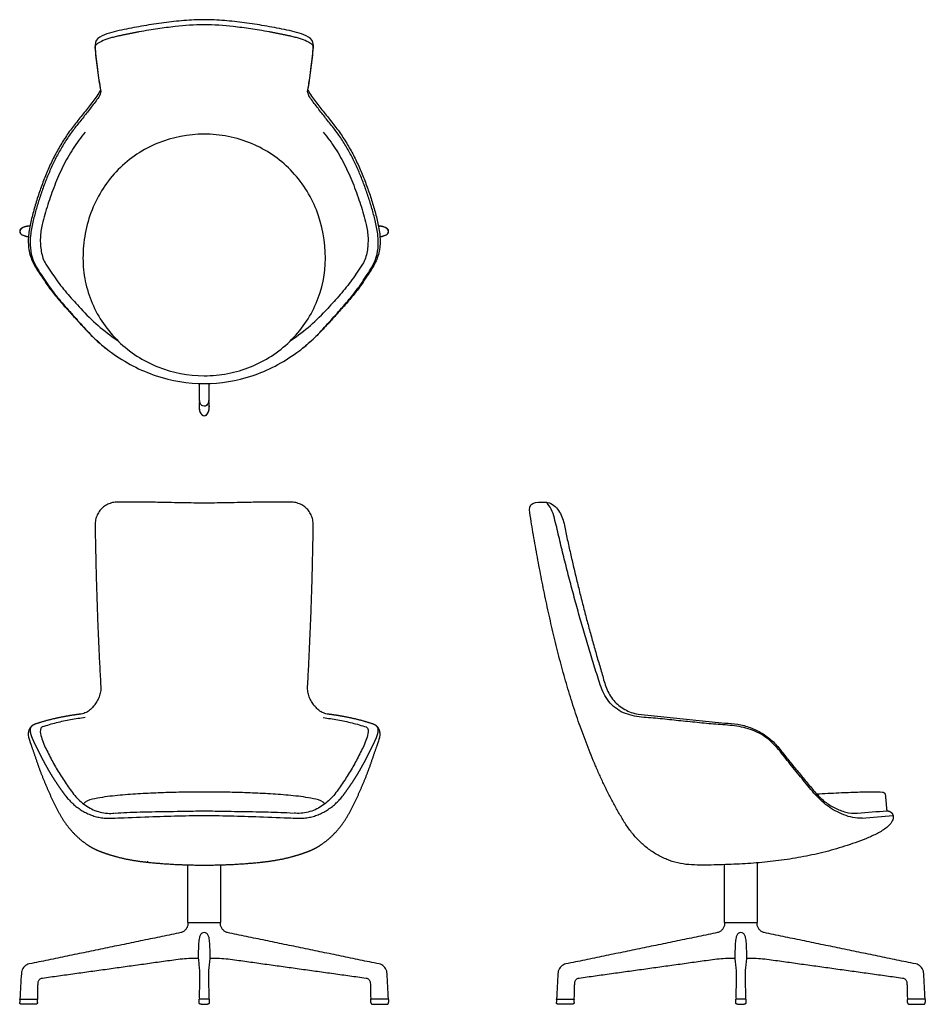
# Model space of a CAD drawing. Units: inches. Extents: x -14.7 to 57.3, y 0 to 78.2.
import ezdxf

# ---------------------------------------------------------------- set-up
doc = ezdxf.new("R2010")
doc.units = ezdxf.units.IN
doc.header["$LTSCALE"] = 0.03937
doc.header["$MEASUREMENT"] = 0
for name, color, linetype in [('Default', 7, 'Continuous'), ('Make2D visible lines', 7, 'Continuous'), ('Make2D visible lines - Tangent', 7, 'Continuous')]:
    doc.layers.add(name, color=color, linetype=linetype)

msp = doc.modelspace()

# ---------------------------------------------------------------- linework, layer by layer
at = {"layer": 'Default'}
for centre, radius, start, end in [((2.119, 66.09), 16.113, 222.24783, 235.94683), ((-2.12, 66.09), 16.113, 304.05317, 317.75217), ((47.133, 86.814), 72.214, 274.05621, 276.01372)]:
    msp.add_arc(centre, radius, start, end, dxfattribs=at)
for points, knots in [([(0, 78.189), (-0.268, 78.189), (-0.803, 78.175), (-1.605, 78.121), (-2.404, 78.042), (-3.201, 77.946), (-3.997, 77.833), (-4.789, 77.704), (-5.58, 77.562), (-6.366, 77.405), (-7.16, 77.244), (-7.904, 77.012), (-8.717, 76.621), (-8.66, 75.747), (-8.584, 74.967), (-8.483, 74.165), (-8.365, 73.372), (-8.278, 72.843), (-8.233, 72.58)], [0, 0, 0, 0, 0.99999, 1.999991, 2.999992, 3.999992, 4.999993, 5.999993, 6.999994, 7.999995, 8.999995, 9.999996, 10.999997, 11.999997, 12.999998, 13.999999, 14.999999, 16, 16, 16, 16]), ([(8.233, 72.58), (8.277, 72.843), (8.364, 73.372), (8.482, 74.165), (8.583, 74.967), (8.66, 75.747), (8.716, 76.621), (7.903, 77.012), (7.16, 77.244), (6.365, 77.405), (5.58, 77.562), (4.789, 77.704), (3.996, 77.833), (3.201, 77.946), (2.404, 78.042), (1.604, 78.121), (0.803, 78.175), (0.267, 78.189), (0, 78.189)], [-16, -16, -16, -16, -14.999999, -13.999999, -12.999998, -11.999997, -10.999997, -9.999996, -8.999995, -7.999995, -6.999994, -5.999993, -4.999993, -3.999992, -2.999992, -1.999991, -0.99999, 0, 0, 0, 0]), ([(0, 77.79), (-0.773, 77.787), (-2.007, 77.687), (-3.465, 77.5), (-4.42, 77.349), (-4.914, 77.264), (-5.178, 77.216)], [-5.215701, -5.215701, -5.215701, -5.215701, -2.898666, -1.505207, -0.805566, 0, 0, 0, 0]), ([(5.178, 77.216), (4.914, 77.264), (4.419, 77.349), (3.464, 77.5), (2.007, 77.687), (0.772, 77.787), (0, 77.79)], [0, 0, 0, 0, 0.805566, 1.505207, 2.898666, 5.215701, 5.215701, 5.215701, 5.215701]), ([(-6.883, 76.873), (-7.002, 76.846), (-7.241, 76.788), (-7.696, 76.656), (-8.19, 76.467), (-8.579, 76.234), (-8.661, 76.102), (-8.661, 76.046)], [0, 0, 0, 0, 0.125, 0.25, 0.5, 0.75, 1, 1, 1, 1]), ([(8.66, 76.046), (8.66, 76.102), (8.579, 76.234), (8.19, 76.467), (7.696, 76.656), (7.24, 76.788), (7.002, 76.846), (6.882, 76.873)], [-1, -1, -1, -1, -0.75, -0.5, -0.25, -0.125, 0, 0, 0, 0]), ([(-8.661, 76.046), (-8.646, 75.797), (-8.604, 75.267), (-8.509, 74.432), (-8.377, 73.5), (-8.272, 72.847), (-8.213, 72.5)], [-3.576711, -3.576711, -3.576711, -3.576711, -2.825677, -1.983666, -1.056257, 0, 0, 0, 0]), ([(8.212, 72.5), (8.271, 72.847), (8.377, 73.5), (8.508, 74.432), (8.603, 75.267), (8.646, 75.797), (8.66, 76.046)], [0, 0, 0, 0, 1.056257, 1.983666, 2.825677, 3.576711, 3.576711, 3.576711, 3.576711]), ([(0, 69.097), (-1.255, 69.096), (-3.784, 68.621), (-7.02, 66.469), (-8.791, 63.72), (-9.505, 61.218), (-9.625, 59.905), (-9.625, 59.246)], [-15.349107, -15.349107, -15.349107, -15.349107, -11.584006, -7.773658, -3.936637, -1.971105, 0, 0, 0, 0]), ([(9.625, 59.245), (9.625, 60.552), (9.159, 63.134), (7.055, 66.423), (4.375, 68.238), (1.929, 68.972), (0.639, 69.097), (0, 69.097)], [-15.352416, -15.352416, -15.352416, -15.352416, -11.428467, -7.624449, -3.868777, -1.918305, 0, 0, 0, 0]), ([(-13.605, 62.116), (-13.687, 61.761), (-13.825, 61.049), (-13.843, 60.015), (-13.628, 59.1), (-13.372, 58.62), (-13.239, 58.411)], [0, 0, 0, 0, 0.25, 0.5, 0.75, 1, 1, 1, 1]), ([(13.239, 58.411), (13.371, 58.62), (13.628, 59.1), (13.843, 60.015), (13.825, 61.049), (13.686, 61.761), (13.605, 62.116)], [-1, -1, -1, -1, -0.75, -0.5, -0.25, 0, 0, 0, 0]), ([(-9.625, 59.246), (-9.625, 58.633), (-9.5, 57.411), (-8.764, 55.052), (-6.967, 52.457), (-3.764, 50.392), (-1.258, 49.911), (0, 49.911)], [0, 0, 0, 0, 1.832654, 3.669579, 7.37188, 11.116253, 14.890171, 14.890171, 14.890171, 14.890171]), ([(0, 49.911), (0.629, 49.911), (1.888, 50.032), (4.303, 50.74), (6.966, 52.456), (9.118, 55.563), (9.625, 58.02), (9.625, 59.245)], [0, 0, 0, 0, 1.889355, 3.77452, 7.516682, 11.218169, 14.890172, 14.890172, 14.890172, 14.890172]), ([(-7.364, 51.755), (-6.277, 50.972), (-3.921, 49.725), (0, 49.071), (3.244, 49.613), (5.667, 50.651), (6.813, 51.355), (7.364, 51.755)], [-15.789133, -15.789133, -15.789133, -15.789133, -11.769267, -7.888736, -4.023996, -2.036641, 0, 0, 0, 0]), ([(0, 39.804), (-0.552, 39.804), (-1.104, 39.811), (-2.291, 39.831), (-3.352, 39.853), (-4.523, 39.874), (-5.061, 39.88), (-5.178, 39.882)], [0.000002, 0.000002, 0.000002, 0.000002, 1.655879, 1.655879, 3.575935, 4.856026, 5.213942, 5.213942, 5.213942, 5.213942]), ([(5.178, 39.882), (5.061, 39.88), (4.523, 39.874), (3.352, 39.853), (2.291, 39.831), (1.104, 39.811), (0.552, 39.804), (0, 39.804)], [-5.213942, -5.213942, -5.213942, -5.213942, -4.856026, -3.575935, -1.655879, -1.655879, -0.000002, -0.000002, -0.000002, -0.000002]), ([(-13.764, 22.028), (-13.793, 21.997), (-13.846, 21.927), (-13.93, 21.769), (-14.008, 21.415), (-13.929, 21.102), (-13.856, 20.895)], [0, 0, 0, 0, 0.129089, 0.260926, 0.536143, 1.19823, 1.19823, 1.19823, 1.19823]), ([(13.856, 20.895), (13.929, 21.102), (14.008, 21.415), (13.93, 21.769), (13.846, 21.927), (13.793, 21.997), (13.764, 22.028)], [-1.19823, -1.19823, -1.19823, -1.19823, -0.536143, -0.260926, -0.129089, 0, 0, 0, 0]), ([(0, 16.854), (-0.27, 16.854), (-0.81, 16.851), (-1.62, 16.842), (-2.43, 16.825), (-3.24, 16.802), (-4.049, 16.771), (-4.858, 16.731), (-5.667, 16.682), (-6.475, 16.62), (-7.28, 16.542), (-8.087, 16.442), (-8.874, 16.293), (-9.417, 16.143), (-9.58, 15.915)], [0, 0, 0, 0, 0.999999, 1.999999, 2.999999, 4, 5, 6, 7, 8, 9, 10, 11, 12, 12, 12, 12]), ([(9.58, 15.915), (9.417, 16.143), (8.874, 16.293), (8.087, 16.442), (7.28, 16.542), (6.475, 16.62), (5.667, 16.682), (4.858, 16.731), (4.049, 16.771), (3.24, 16.802), (2.43, 16.825), (1.62, 16.842), (0.81, 16.851), (0.27, 16.854), (0, 16.854)], [-12, -12, -12, -12, -11, -10, -9, -8, -7, -6, -5, -4, -2.999999, -1.999999, -0.999999, 0, 0, 0, 0]), ([(48.629, 16.707), (49.222, 16.741), (50.317, 16.798), (51.801, 16.857), (52.937, 16.881), (53.615, 16.876), (53.861, 16.854)], [0, 0, 0, 0, 1.782667, 3.289324, 4.454045, 5.193467, 5.193467, 5.193467, 5.193467]), ([(-7.072, 15.187), (-6.764, 15.209), (-6.105, 15.246), (-5.131, 15.277), (-3.705, 15.304), (-2.097, 15.324), (-0.713, 15.351), (0.003, 15.364), (0.71, 15.352), (2.084, 15.324), (3.686, 15.304), (5.426, 15.271), (6.409, 15.235), (7.072, 15.187)], [0, 0, 0, 0, 0.925485, 1.981548, 2.922781, 5.202892, 6.806635, 7.075555, 7.351757, 8.926946, 11.200197, 12.15659, 14.150028, 14.150028, 14.150028, 14.150028])]:
    msp.add_open_spline(points, degree=3, knots=knots, dxfattribs=at)
for points, weights, degree in [([(-5.178, 77.216), (-6.034, 77.06), (-6.883, 76.873)], [0.99999999999, 0.999826524424, 1], 2), ([(6.882, 76.873), (6.033, 77.06), (5.178, 77.216)], [1, 0.999826524424, 0.99999999999], 2), ([(26.779, 39.878), (26.894, 39.884), (27.01, 39.885), (27.125, 39.879)], [1.00000000004, 0.999012258283, 0.999012258283, 1.00000000004], 3), ([(-8.66, 38.07), (-8.572, 31.644), (-8.212, 25.227)], [1, 0.999777754459, 1], 2), ([(8.212, 25.227), (8.572, 31.644), (8.66, 38.07)], [1, 0.999777754459, 1], 2), ([(53.861, 16.854), (54.068, 16.835), (54.087, 16.628)], [1, 0.769046238795, 1], 2), ([(-4.5, 11.355), (-4.5, 11.323), (-4.5, 11.291)], [1, 0.999999999978, 1], 2)]:
    msp.add_rational_spline(points, weights, degree=degree, dxfattribs=at)
for points, degree in [([(-8.24, 72.599), (-8.403, 72.269), (-8.847, 71.682), (-9.518, 70.812), (-10.215, 69.96), (-10.881, 69.083), (-11.468, 68.151), (-11.992, 67.183), (-12.451, 66.182), (-12.856, 65.159), (-13.218, 64.12), (-13.536, 63.066), (-13.814, 62.001), (-13.999, 60.914), (-13.953, 59.803), (-13.57, 58.76), (-12.941, 57.851), (-12.341, 56.93), (-11.655, 56.068), (-10.927, 55.243), (-10.192, 54.425), (-9.45, 53.612), (-8.68, 52.825), (-8.13, 52.338), (-7.843, 52.11)], 3), ([(-8.213, 72.5), (-8.252, 72.17), (-8.675, 71.641), (-9.257, 70.855), (-9.879, 70.086), (-10.497, 69.318), (-11.051, 68.5), (-11.551, 67.65), (-11.999, 66.771), (-12.399, 65.869), (-12.754, 64.948), (-13.075, 64.016), (-13.364, 63.072), (-13.529, 62.436), (-13.605, 62.116)], 3), ([(8.239, 72.599), (8.402, 72.269), (8.846, 71.682), (9.518, 70.812), (10.215, 69.96), (10.88, 69.083), (11.468, 68.151), (11.991, 67.183), (12.45, 66.182), (12.855, 65.159), (13.218, 64.12), (13.536, 63.066), (13.813, 62.001), (13.999, 60.914), (13.953, 59.803), (13.57, 58.76), (12.941, 57.851), (12.341, 56.93), (11.655, 56.068), (10.926, 55.243), (10.191, 54.425), (9.449, 53.612), (8.679, 52.825), (8.13, 52.338), (7.843, 52.11)], 3), ([(13.605, 62.116), (13.529, 62.436), (13.364, 63.072), (13.075, 64.016), (12.754, 64.948), (12.398, 65.869), (11.999, 66.771), (11.551, 67.65), (11.05, 68.5), (10.497, 69.318), (9.879, 70.086), (9.257, 70.855), (8.675, 71.641), (8.251, 72.17), (8.212, 72.5)], 3), ([(-9.451, 69.267), (-9.798, 68.848), (-10.44, 67.968), (-11.242, 66.544), (-11.891, 65.045), (-12.433, 63.505), (-12.738, 62.46), (-12.866, 61.931)], 3), ([(9.451, 69.267), (9.797, 68.848), (10.44, 67.968), (11.242, 66.544), (11.891, 65.045), (12.433, 63.505), (12.737, 62.46), (12.866, 61.931)], 3), ([(-12.866, 61.931), (-12.95, 61.58), (-13.043, 60.861), (-12.979, 59.775), (-12.765, 59.075), (-12.57, 58.769)], 3), ([(12.866, 61.931), (12.95, 61.58), (13.043, 60.861), (12.978, 59.775), (12.765, 59.075), (12.57, 58.769)], 3), ([(-12.57, 58.769), (-12.294, 58.355), (-11.76, 57.515), (-10.821, 56.353), (-10.143, 55.625), (-9.808, 55.257)], 3), ([(12.57, 58.769), (12.294, 58.355), (11.759, 57.515), (10.82, 56.353), (10.142, 55.625), (9.808, 55.257)], 3), ([(-13.239, 58.411), (-13.106, 58.202), (-12.84, 57.784), (-12.435, 57.161), (-11.994, 56.562), (-11.53, 55.981), (-11.04, 55.421), (-10.549, 54.864), (-10.054, 54.309), (-9.556, 53.758), (-9.045, 53.218), (-8.516, 52.695), (-7.96, 52.202), (-7.566, 51.9), (-7.364, 51.755)], 3), ([(7.364, 51.755), (7.566, 51.9), (7.959, 52.202), (8.515, 52.695), (9.045, 53.218), (9.555, 53.758), (10.054, 54.309), (10.548, 54.864), (11.04, 55.421), (11.529, 55.981), (11.993, 56.562), (12.434, 57.161), (12.84, 57.784), (13.105, 58.202), (13.239, 58.411)], 3), ([(-6.866, 39.883), (-7.001, 39.882), (-7.272, 39.85), (-7.659, 39.721), (-8.007, 39.505), (-8.296, 39.215), (-8.509, 38.866), (-8.635, 38.477), (-8.66, 38.205), (-8.66, 38.07)], 3), ([(-5.178, 39.882), (-5.74, 39.888), (-6.303, 39.89), (-6.866, 39.883)], 3), ([(6.866, 39.883), (6.303, 39.89), (5.74, 39.888), (5.178, 39.882)], 3), ([(8.66, 38.07), (8.66, 38.205), (8.635, 38.477), (8.509, 38.866), (8.296, 39.215), (8.007, 39.505), (7.659, 39.721), (7.272, 39.85), (7.001, 39.882), (6.866, 39.883)], 3), ([(54.71, 14.883), (54.719, 14.569), (54.32, 14.081), (53.564, 13.61), (52.752, 13.228), (51.919, 12.904), (51.074, 12.609), (50.22, 12.344), (49.357, 12.111), (48.486, 11.904), (47.61, 11.724), (46.73, 11.569), (45.845, 11.438), (44.957, 11.329), (44.067, 11.243), (43.175, 11.175), (42.282, 11.129), (41.388, 11.089), (40.495, 11.059), (39.6, 11.058), (38.705, 11.058), (37.815, 11.159), (36.952, 11.404), (36.132, 11.768), (35.372, 12.242), (34.683, 12.816), (34.071, 13.47), (33.536, 14.188), (33.069, 14.952), (32.626, 15.728), (32.207, 16.518), (31.809, 17.32), (31.431, 18.13), (31.071, 18.949), (30.727, 19.774), (30.398, 20.606), (30.083, 21.443), (29.781, 22.285), (29.49, 23.13), (29.212, 23.98), (28.947, 24.835), (28.695, 25.693), (28.454, 26.554), (28.224, 27.418), (28.002, 28.285), (27.79, 29.153), (27.586, 30.024), (27.389, 30.896), (27.199, 31.77), (27.016, 32.646), (26.838, 33.522), (26.667, 34.4), (26.502, 35.279), (26.341, 36.159), (26.187, 37.037), (26.032, 37.931), (25.904, 38.767), (25.694, 39.823), (26.517, 39.873), (26.779, 39.878)], 3), ([(52.241, 14.781), (51.742, 14.746), (50.77, 14.994), (49.448, 15.698), (48.397, 16.759), (47.485, 17.93), (46.518, 19.058), (45.64, 20.257), (44.584, 21.31), (43.218, 21.96), (41.744, 22.168), (40.262, 22.255), (38.786, 22.417), (37.308, 22.556), (35.834, 22.726), (34.346, 22.797), (32.908, 23.216), (31.808, 24.305), (31.333, 25.723), (30.89, 27.136), (30.456, 28.557), (30.038, 29.981), (29.633, 31.409), (29.243, 32.842), (28.868, 34.278), (28.507, 35.717), (28.157, 37.164), (27.835, 38.596), (27.516, 39.579), (27.125, 39.879)], 3), ([(27.125, 39.879), (27.53, 39.858), (28.139, 39.371), (28.583, 38.322), (28.764, 37.193), (29.023, 36.087), (29.273, 34.977), (29.535, 33.871), (29.805, 32.767), (30.084, 31.665), (30.371, 30.565), (30.667, 29.467), (30.972, 28.371), (31.282, 27.277), (31.615, 26.191), (31.9, 25.087), (32.462, 24.079), (33.37, 23.363), (34.091, 23.099), (34.468, 23.051)], 3), ([(-8.212, 25.227), (-8.203, 25.091), (-8.218, 24.816), (-8.326, 24.418), (-8.504, 24.046), (-8.739, 23.709), (-9.02, 23.407), (-9.357, 23.169), (-9.638, 23.072), (-9.774, 23.052)], 3), ([(9.774, 23.052), (9.638, 23.072), (9.357, 23.169), (9.02, 23.407), (8.739, 23.709), (8.504, 24.046), (8.326, 24.418), (8.218, 24.816), (8.203, 25.091), (8.212, 25.227)], 3), ([(-9.451, 22.767), (-9.837, 22.718), (-10.606, 22.599), (-11.751, 22.364), (-12.493, 22.139), (-12.866, 22.027)], 3), ([(9.451, 22.767), (9.837, 22.718), (10.606, 22.599), (11.751, 22.364), (12.493, 22.139), (12.866, 22.027)], 3), ([(34.468, 23.051), (34.807, 23.012), (35.486, 22.935), (36.506, 22.826), (37.525, 22.718), (38.544, 22.611), (39.564, 22.505), (40.583, 22.398), (41.604, 22.315), (42.628, 22.228), (43.609, 21.907), (44.516, 21.425), (45.319, 20.776), (45.937, 19.953), (46.588, 19.163), (47.239, 18.371), (47.896, 17.584), (48.536, 16.783), (49.02, 16.298), (49.293, 16.091)], 3), ([(-12.866, 22.027), (-13.048, 21.908), (-13.011, 21.478), (-12.855, 20.937), (-12.621, 20.402), (-12.357, 19.889), (-12.097, 19.372), (-11.82, 18.863), (-11.523, 18.367), (-11.21, 17.88), (-10.89, 17.398), (-10.552, 16.929), (-10.199, 16.469), (-9.781, 16.067), (-9.324, 15.71), (-8.812, 15.436), (-8.265, 15.245), (-7.692, 15.145), (-7.304, 15.167), (-7.113, 15.184)], 3), ([(12.866, 22.027), (13.048, 21.908), (13.011, 21.478), (12.855, 20.937), (12.621, 20.402), (12.357, 19.889), (12.097, 19.372), (11.82, 18.863), (11.523, 18.367), (11.21, 17.88), (10.89, 17.398), (10.552, 16.929), (10.199, 16.469), (9.781, 16.067), (9.324, 15.71), (8.812, 15.436), (8.265, 15.245), (7.692, 15.145), (7.304, 15.167), (7.113, 15.184)], 3), ([(54.087, 16.628), (54.147, 15.994), (54.207, 15.361)], 2), ([(49.293, 16.091), (49.538, 15.9), (50.066, 15.567), (50.937, 15.228), (51.556, 15.152), (51.869, 15.186)], 3), ([(51.869, 15.186), (52.646, 15.271), (53.427, 15.303), (54.207, 15.361)], 3)]:
    msp.add_open_spline(points, degree=degree, dxfattribs=at)
for points, weights, knots in [([(-9.774, 23.052), (-9.936, 23.027), (-10.287, 22.982), (-10.924, 22.88), (-11.629, 22.748), (-12.472, 22.545), (-13.093, 22.366), (-13.394, 22.261), (-13.51, 22.221), (-13.616, 22.159), (-13.709, 22.079), (-13.852, 21.944), (-13.83, 21.548), (-13.628, 21.042), (-13.382, 20.547), (-13.136, 20.055), (-12.891, 19.561), (-12.637, 19.073), (-12.368, 18.593), (-12.084, 18.121), (-11.787, 17.657), (-11.479, 17.2), (-11.266, 16.901), (-11.158, 16.753), (-11.034, 16.58), (-10.766, 16.249), (-10.307, 15.805), (-9.793, 15.425), (-9.232, 15.118), (-8.631, 14.9), (-8.003, 14.774), (-7.576, 14.773), (-7.364, 14.781), (-4.909, 14.853), (-2.456, 14.997), (0, 14.997)], [1, 1, 1, 1, 1, 1, 1, 1, 0.988358123729, 0.988358123729, 1, 1, 1, 1, 1, 1, 1, 1, 1, 1, 1, 1, 1, 1, 1, 1, 1, 1, 1, 1, 1, 1, 1, 1, 1, 1], [-21.965821, -21.965821, -21.965821, -21.965821, -21.472851, -20.965889, -20.0304, -19.323486, -18.365668, -18.365668, -18.365668, -18, -18, -18, -17, -16, -15, -14, -13, -12, -11, -10, -9, -8, -7, -7, -7, -6, -5, -4, -3, -2, -1, 0, 0, 0, 1, 1, 1, 1]), ([(0, 14.997), (2.456, 14.997), (4.909, 14.853), (7.364, 14.781), (7.576, 14.773), (8.003, 14.774), (8.631, 14.9), (9.232, 15.118), (9.793, 15.425), (10.307, 15.805), (10.766, 16.249), (11.034, 16.58), (11.158, 16.753), (11.266, 16.901), (11.479, 17.2), (11.787, 17.657), (12.084, 18.121), (12.368, 18.593), (12.637, 19.073), (12.891, 19.561), (13.136, 20.055), (13.382, 20.547), (13.628, 21.042), (13.83, 21.548), (13.852, 21.944), (13.709, 22.079), (13.616, 22.159), (13.51, 22.221), (13.394, 22.261), (13.093, 22.366), (12.472, 22.545), (11.629, 22.748), (10.924, 22.88), (10.287, 22.982), (9.936, 23.027), (9.774, 23.052)], [1, 1, 1, 1, 1, 1, 1, 1, 1, 1, 1, 1, 1, 1, 1, 1, 1, 1, 1, 1, 1, 1, 1, 1, 1, 1, 0.988358123729, 0.988358123729, 1, 1, 1, 1, 1, 1, 1, 1], [-1, -1, -1, -1, 0, 0, 0, 1, 2, 3, 4, 5, 6, 7, 7, 7, 8, 9, 10, 11, 12, 13, 14, 15, 16, 17, 18, 18, 18, 18.365668, 18.365668, 18.365668, 19.323486, 20.0304, 20.965889, 21.472851, 21.965821, 21.965821, 21.965821, 21.965821]), ([(-13.856, 20.895), (-13.746, 20.587), (-13.477, 19.829), (-13.168, 18.898), (-12.818, 17.982), (-12.434, 17.079), (-12.036, 16.182), (-11.605, 15.3), (-11.097, 14.459), (-10.49, 13.686), (-9.775, 13.01), (-9.237, 12.635), (-8.955, 12.47), (-8.635, 12.283), (-8.288, 12.146), (-7.938, 12.026), (-7.797, 11.977), (-7.515, 11.883), (-6.966, 11.719), (-5.971, 11.468), (-5.099, 11.349), (-4.5, 11.284), (-3.005, 11.129), (-1.503, 11.053), (0, 11.056)], [1, 1, 1, 1, 1, 1, 1, 1, 1, 1, 1, 1, 1, 1, 1, 1, 1, 1, 1, 1, 1, 1, 0.999078317309, 0.999078317309, 1], [0, 0, 0, 0, 1, 2, 3, 4, 5, 6, 7, 8, 9, 10, 10, 10, 11, 11, 11, 11.450289, 11.889292, 12.719852, 14.525463, 14.525463, 14.525463, 19.03332, 19.03332, 19.03332, 19.03332]), ([(0, 11.056), (1.503, 11.053), (3.005, 11.129), (4.5, 11.284), (5.099, 11.349), (5.971, 11.468), (6.966, 11.719), (7.515, 11.883), (7.797, 11.977), (7.938, 12.026), (8.288, 12.146), (8.635, 12.283), (8.955, 12.47), (9.237, 12.635), (9.775, 13.01), (10.49, 13.686), (11.097, 14.459), (11.605, 15.3), (12.036, 16.182), (12.434, 17.079), (12.818, 17.982), (13.168, 18.898), (13.477, 19.829), (13.746, 20.587), (13.856, 20.895)], [1, 0.999078317309, 0.999078317309, 1, 1, 1, 1, 1, 1, 1, 1, 1, 1, 1, 1, 1, 1, 1, 1, 1, 1, 1, 1, 1, 1], [-19.03332, -19.03332, -19.03332, -19.03332, -14.525463, -14.525463, -14.525463, -12.719852, -11.889292, -11.450289, -11, -11, -11, -10, -10, -10, -9, -8, -7, -6, -5, -4, -3, -2, -1, 0, 0, 0, 0]), ([(54.207, 15.361), (54.34, 15.371), (54.466, 15.326), (54.564, 15.234), (54.661, 15.142), (54.713, 15.018), (54.71, 14.883)], [1.00000000004, 0.943135975376, 0.943135975376, 1.00000000004, 0.943135975376, 0.943135975376, 1.00000000004], [-50.4759588, -50.4759588, -50.4759588, -50.4759588, -50.0858148, -50.0858148, -50.0858148, -49.6956708, -49.6956708, -49.6956708, -49.6956708])]:
    msp.add_rational_spline(points, weights, degree=3, knots=knots, dxfattribs=at)
at = {"layer": 'Make2D visible lines'}
for points, weights in [([(13.854, 61.783), (13.896, 61.786), (13.939, 61.787)], [1, 0.999397063777, 1]), ([(0.405, 47.525), (0.408, 47.482), (0.408, 47.439)], [1, 0.999397063777, 1]), ([(-14.637, 0.386), (-14.636, 0.4), (-14.622, 0.4)], [1, 0.732434779479, 1]), ([(-14.634, 0.432), (-14.635, 0.41), (-14.616, 0.402)], [1, 0.814477656105, 1]), ([(-13.23, 0.152), (-13.234, 0), (-13.386, 0)], [1, 0.715692733704, 1]), ([(-13.242, 0.402), (-13.224, 0.409), (-13.223, 0.429)], [1, 0.832138155276, 1]), ([(-0.408, 0.159), (-0.405, 0.272), (-0.403, 0.385)], [1, 0.999999998491, 1]), ([(-0.403, 0.385), (-0.402, 0.4), (-0.388, 0.4)], [1, 0.717095727832, 1]), ([(0.388, 0.4), (0.402, 0.4), (0.403, 0.385)], [1, 0.717612063414, 1]), ([(0.403, 0.385), (0.405, 0.273), (0.408, 0.16)], [1, 0.999999998499, 1]), ([(13.242, 0.402), (13.224, 0.409), (13.223, 0.429)], [1, 0.832138155276, 1]), ([(13.23, 0.152), (13.234, 0), (13.386, 0)], [1, 0.715692733704, 1]), ([(14.616, 0.402), (14.635, 0.41), (14.634, 0.432)], [1, 0.814477656105, 1]), ([(14.637, 0.386), (14.636, 0.4), (14.622, 0.4)], [1, 0.732434779479, 1]), ([(27.978, 0.386), (27.979, 0.4), (27.993, 0.4)], [1, 0.732434779479, 1]), ([(27.981, 0.432), (27.98, 0.41), (27.999, 0.402)], [1, 0.814477656105, 1]), ([(29.385, 0.152), (29.381, 0), (29.229, 0)], [1, 0.715692733704, 1]), ([(42.207, 0.159), (42.21, 0.272), (42.212, 0.385)], [1, 0.999999998491, 1]), ([(42.212, 0.385), (42.213, 0.4), (42.227, 0.4)], [1, 0.717095727832, 1]), ([(43.003, 0.4), (43.017, 0.4), (43.018, 0.385)], [1, 0.717612063414, 1]), ([(43.018, 0.385), (43.02, 0.273), (43.023, 0.16)], [1, 0.999999998499, 1]), ([(55.845, 0.152), (55.849, 0), (56.001, 0)], [1, 0.715692733704, 1]), ([(57.231, 0.402), (57.25, 0.41), (57.249, 0.432)], [1, 0.814477656105, 1]), ([(57.252, 0.386), (57.251, 0.4), (57.237, 0.4)], [1, 0.732434779479, 1])]:
    msp.add_rational_spline(points, weights, degree=2, dxfattribs=at)
for points, degree in [([(-1.29, 6.503), (-1.29, 8.788), (-1.29, 11.073)], 2), ([(1.29, 11.073), (1.29, 8.788), (1.29, 6.503)], 2), ([(41.325, 6.503), (41.325, 8.796), (41.325, 11.088)], 2), ([(43.905, 11.232), (43.905, 8.868), (43.905, 6.503)], 2), ([(-1.29, 6.463), (-1.291, 6.421), (-1.292, 6.379)], 2), ([(-1.29, 6.503), (0, 6.503), (1.29, 6.503)], 2), ([(0, 6.463), (-0.645, 6.463), (-1.29, 6.463)], 2), ([(-1.201, 6.463), (-1.2, 6.483), (-1.2, 6.503)], 2), ([(1.29, 6.463), (0.645, 6.463), (0, 6.463)], 2), ([(1.2, 6.503), (1.2, 6.483), (1.201, 6.463)], 2), ([(1.292, 6.379), (1.291, 6.421), (1.29, 6.463)], 2), ([(41.325, 6.463), (41.324, 6.421), (41.324, 6.379)], 2), ([(41.325, 6.503), (42.615, 6.503), (43.905, 6.503)], 2), ([(42.615, 6.463), (41.97, 6.463), (41.325, 6.463)], 2), ([(41.414, 6.463), (41.415, 6.483), (41.415, 6.503)], 2), ([(43.905, 6.463), (43.26, 6.463), (42.615, 6.463)], 2), ([(43.815, 6.503), (43.815, 6.483), (43.816, 6.463)], 2), ([(43.907, 6.379), (43.906, 6.421), (43.905, 6.463)], 2), ([(-1.85, 5.693), (-7.868, 4.449), (-13.886, 3.206)], 2), ([(13.886, 3.206), (7.868, 4.449), (1.85, 5.693)], 2), ([(40.765, 5.693), (34.747, 4.449), (28.729, 3.206)], 2), ([(56.501, 3.206), (50.483, 4.449), (44.465, 5.693)], 2), ([(-12.85, 2.086), (-7.715, 2.799), (-2.58, 3.512)], 2), ([(-2.58, 3.512), (-2.129, 3.574), (-1.677, 3.643), (-1.222, 3.657)], 3), ([(-1.222, 3.657), (-0.974, 3.665), (-0.725, 3.67), (-0.476, 3.673)], 3), ([(0.477, 3.673), (0.725, 3.67), (0.974, 3.665), (1.222, 3.657)], 3), ([(1.222, 3.657), (1.677, 3.643), (2.129, 3.574), (2.58, 3.512)], 3), ([(2.58, 3.512), (7.715, 2.799), (12.85, 2.086)], 2), ([(29.765, 2.086), (34.9, 2.799), (40.035, 3.512)], 2), ([(40.035, 3.512), (40.486, 3.574), (40.938, 3.643), (41.393, 3.657)], 3), ([(41.393, 3.657), (41.641, 3.665), (41.89, 3.67), (42.139, 3.673)], 3), ([(43.092, 3.673), (43.34, 3.67), (43.589, 3.665), (43.837, 3.657)], 3), ([(43.837, 3.657), (44.292, 3.643), (44.744, 3.574), (45.195, 3.512)], 3), ([(45.195, 3.512), (50.33, 2.799), (55.465, 2.086)], 2), ([(-14.637, 0.386), (-14.643, 0.275), (-14.649, 0.165)], 2), ([(-14.622, 0.4), (-13.932, 0.4), (-13.242, 0.4)], 2), ([(-13.386, 0), (-13.94, 0), (-14.494, 0)], 2), ([(-13.23, 0.152), (-13.227, 0.268), (-13.224, 0.385)], 2), ([(0, 0.4), (-0.194, 0.4), (-0.388, 0.4)], 2), ([(0.386, 0.4), (0.193, 0.4), (0, 0.4)], 2), ([(0, 0), (0.126, 0), (0.252, 0)], 2), ([(13.23, 0.152), (13.227, 0.268), (13.224, 0.385)], 2), ([(14.622, 0.4), (13.932, 0.4), (13.242, 0.4)], 2), ([(13.386, 0), (13.94, 0), (14.494, 0)], 2), ([(14.637, 0.386), (14.643, 0.275), (14.649, 0.165)], 2), ([(27.978, 0.386), (27.972, 0.275), (27.966, 0.165)], 2), ([(27.993, 0.4), (28.683, 0.4), (29.373, 0.4)], 2), ([(29.229, 0), (28.675, 0), (28.121, 0)], 2), ([(29.385, 0.152), (29.388, 0.268), (29.391, 0.385)], 2), ([(42.615, 0.4), (42.421, 0.4), (42.227, 0.4)], 2), ([(43.001, 0.4), (42.808, 0.4), (42.615, 0.4)], 2), ([(42.615, 0), (42.741, 0), (42.867, 0)], 2), ([(55.845, 0.152), (55.842, 0.268), (55.839, 0.385)], 2), ([(57.237, 0.4), (56.547, 0.4), (55.857, 0.4)], 2), ([(56.001, 0), (56.555, 0), (57.109, 0)], 2), ([(57.252, 0.386), (57.258, 0.275), (57.264, 0.165)], 2)]:
    msp.add_open_spline(points, degree=degree, dxfattribs=at)
for points, knots in [([(-1.292, 6.379), (-1.294, 6.303), (-1.329, 6.153), (-1.455, 5.942), (-1.636, 5.772), (-1.778, 5.708), (-1.85, 5.693)], [-0.9903549, -0.9903549, -0.9903549, -0.9903549, -0.75, -0.5, -0.25, 0, 0, 0, 0]), ([(1.85, 5.693), (1.778, 5.708), (1.636, 5.772), (1.455, 5.942), (1.329, 6.153), (1.294, 6.303), (1.292, 6.379)], [0, 0, 0, 0, 0.25, 0.5, 0.75, 0.9903549, 0.9903549, 0.9903549, 0.9903549]), ([(41.324, 6.379), (41.321, 6.303), (41.286, 6.153), (41.16, 5.942), (40.979, 5.772), (40.837, 5.708), (40.765, 5.693)], [-0.9903549, -0.9903549, -0.9903549, -0.9903549, -0.75, -0.5, -0.25, 0, 0, 0, 0]), ([(44.465, 5.693), (44.393, 5.708), (44.251, 5.772), (44.07, 5.942), (43.944, 6.153), (43.909, 6.303), (43.907, 6.379)], [0, 0, 0, 0, 0.25, 0.5, 0.75, 0.9903549, 0.9903549, 0.9903549, 0.9903549]), ([(-13.886, 3.206), (-14.03, 3.176), (-14.301, 3.035), (-14.47, 2.748), (-14.514, 2.546), (-14.557, 1.812), (-14.596, 1.106), (-14.634, 0.432)], [-3.085461, -3.085461, -3.085461, -3.085461, -2.641991, -2.208073, -2.1213, -2.024931, 0, 0, 0, 0]), ([(14.634, 0.432), (14.596, 1.106), (14.557, 1.812), (14.514, 2.546), (14.47, 2.748), (14.301, 3.035), (14.03, 3.176), (13.886, 3.206)], [0, 0, 0, 0, 2.024931, 2.1213, 2.208073, 2.641991, 3.085461, 3.085461, 3.085461, 3.085461]), ([(28.729, 3.206), (28.585, 3.176), (28.314, 3.035), (28.145, 2.748), (28.101, 2.546), (28.058, 1.812), (28.02, 1.106), (27.981, 0.432)], [-3.085461, -3.085461, -3.085461, -3.085461, -2.641991, -2.208073, -2.1213, -2.024931, 0, 0, 0, 0]), ([(57.249, 0.432), (57.211, 1.106), (57.172, 1.812), (57.129, 2.546), (57.085, 2.748), (56.916, 3.035), (56.645, 3.176), (56.501, 3.206)], [0, 0, 0, 0, 2.024931, 2.1213, 2.208073, 2.641991, 3.085461, 3.085461, 3.085461, 3.085461]), ([(-13.223, 0.429), (-13.215, 0.79), (-13.203, 1.212), (-13.194, 1.661), (-13.183, 1.83), (-13.101, 1.967), (-12.969, 2.057), (-12.888, 2.081), (-12.85, 2.086)], [-1.832581, -1.832581, -1.832581, -1.832581, -0.75051, -0.567219, -0.482869, -0.244311, -0.116334, 0, 0, 0, 0]), ([(12.85, 2.086), (12.888, 2.081), (12.969, 2.057), (13.101, 1.967), (13.183, 1.83), (13.194, 1.661), (13.203, 1.212), (13.215, 0.79), (13.223, 0.429)], [0, 0, 0, 0, 0.116334, 0.244311, 0.482869, 0.567219, 0.75051, 1.832581, 1.832581, 1.832581, 1.832581]), ([(29.392, 0.429), (29.4, 0.79), (29.413, 1.212), (29.421, 1.661), (29.432, 1.83), (29.514, 1.967), (29.646, 2.057), (29.727, 2.081), (29.765, 2.086)], [-1.832581, -1.832581, -1.832581, -1.832581, -0.75051, -0.567219, -0.482869, -0.244311, -0.116334, 0, 0, 0, 0]), ([(55.465, 2.086), (55.503, 2.081), (55.584, 2.057), (55.716, 1.967), (55.798, 1.83), (55.809, 1.661), (55.818, 1.212), (55.83, 0.79), (55.838, 0.429)], [0, 0, 0, 0, 0.116334, 0.244311, 0.482869, 0.567219, 0.75051, 1.832581, 1.832581, 1.832581, 1.832581]), ([(-0.252, 0), (-0.252, 0), (-0.168, 0), (-0.084, 0), (0, 0)], [0, 0, 0, 0, 0.0000682, 0.2518695, 0.2518695, 0.2518695, 0.2518695]), ([(42.363, 0), (42.363, 0), (42.447, 0), (42.531, 0), (42.615, 0)], [0, 0, 0, 0, 0.0000682, 0.2518695, 0.2518695, 0.2518695, 0.2518695])]:
    msp.add_open_spline(points, degree=3, knots=knots, dxfattribs=at)
for points, weights, knots in [([(-14.494, 0), (-14.561, 0), (-14.607, 0.049), (-14.653, 0.098), (-14.649, 0.165)], [1, 0.918360064844, 1, 0.918360064844, 1], [0, 0, 0, 0.1269465, 0.1269465, 0.253893, 0.253893, 0.253893]), ([(-13.239, 0.4), (-13.233, 0.4), (-13.229, 0.395), (-13.224, 0.391), (-13.224, 0.385)], [1, 0.921524629468, 1, 0.921524629468, 1], [0, 0, 0, 0.01196423, 0.01196423, 0.02392846, 0.02392846, 0.02392846]), ([(-0.252, 0), (-0.317, 0), (-0.363, 0.047), (-0.409, 0.093), (-0.408, 0.159)], [1, 0.92201890455, 1, 0.92201890455, 1], [0, 0, 0, 0.1240064, 0.1240064, 0.2480128, 0.2480128, 0.2480128]), ([(0.408, 0.159), (0.409, 0.094), (0.363, 0.047), (0.317, 0), (0.252, 0)], [1, 0.921767886981, 1, 0.921767886981, 1], [0, 0, 0, 0.1242319, 0.1242319, 0.2484637, 0.2484637, 0.2484637]), ([(13.239, 0.4), (13.233, 0.4), (13.229, 0.395), (13.224, 0.391), (13.224, 0.385)], [1, 0.921524629468, 1, 0.921524629468, 1], [0, 0, 0, 0.01196423, 0.01196423, 0.02392846, 0.02392846, 0.02392846]), ([(14.494, 0), (14.561, 0), (14.607, 0.049), (14.653, 0.098), (14.649, 0.165)], [1, 0.918360064844, 1, 0.918360064844, 1], [0, 0, 0, 0.1269465, 0.1269465, 0.253893, 0.253893, 0.253893]), ([(28.121, 0), (28.054, 0), (28.008, 0.049), (27.962, 0.098), (27.966, 0.165)], [1, 0.918360064844, 1, 0.918360064844, 1], [0, 0, 0, 0.1269465, 0.1269465, 0.253893, 0.253893, 0.253893]), ([(29.376, 0.4), (29.382, 0.4), (29.386, 0.395), (29.391, 0.391), (29.391, 0.385)], [1, 0.921524629468, 1, 0.921524629468, 1], [0, 0, 0, 0.01196423, 0.01196423, 0.02392846, 0.02392846, 0.02392846]), ([(42.363, 0), (42.298, 0), (42.252, 0.047), (42.206, 0.093), (42.207, 0.159)], [1, 0.92201890455, 1, 0.92201890455, 1], [0, 0, 0, 0.1240064, 0.1240064, 0.2480128, 0.2480128, 0.2480128]), ([(43.023, 0.159), (43.024, 0.094), (42.978, 0.047), (42.932, 0), (42.867, 0)], [1, 0.921767886981, 1, 0.921767886981, 1], [0, 0, 0, 0.1242319, 0.1242319, 0.2484637, 0.2484637, 0.2484637]), ([(55.854, 0.4), (55.848, 0.4), (55.844, 0.395), (55.839, 0.391), (55.839, 0.385)], [1, 0.921524629468, 1, 0.921524629468, 1], [0, 0, 0, 0.01196423, 0.01196423, 0.02392846, 0.02392846, 0.02392846]), ([(57.109, 0), (57.176, 0), (57.222, 0.049), (57.268, 0.098), (57.264, 0.165)], [1, 0.918360064844, 1, 0.918360064844, 1], [0, 0, 0, 0.1269465, 0.1269465, 0.253893, 0.253893, 0.253893])]:
    msp.add_rational_spline(points, weights, degree=2, knots=knots, dxfattribs=at)
at = {"layer": 'Make2D visible lines - Tangent'}
for centre, start, end in [((-0.867, 47.794), 348.48715, 0.94226), ((0.865, 47.8), 178.97758, 191.71797)]:
    msp.add_arc(centre, 0.5, start, end, dxfattribs=at)
for points, knots in [([(-13.842, 61.783), (-13.885, 61.786), (-13.978, 61.789), (-14.167, 61.772), (-14.385, 61.712), (-14.586, 61.577), (-14.651, 61.443), (-14.65, 61.379)], [0.0233213, 0.0233213, 0.0233213, 0.0233213, 0.151011, 0.303766, 0.5900965, 0.8249401, 1.0145838, 1.0145838, 1.0145838, 1.0145838]), ([(-13.843, 61.778), (-13.887, 61.781), (-13.986, 61.782), (-14.141, 61.766), (-14.305, 61.724), (-14.459, 61.653), (-14.59, 61.543), (-14.635, 61.435), (-14.634, 61.379)], [1.228814, 1.228814, 1.228814, 1.228814, 2, 3, 4, 5, 6, 7, 7, 7, 7]), ([(14.649, 61.379), (14.65, 61.443), (14.586, 61.577), (14.385, 61.712), (14.167, 61.772), (13.978, 61.789), (13.884, 61.786), (13.842, 61.783)], [-1.0145838, -1.0145838, -1.0145838, -1.0145838, -0.8249401, -0.5900965, -0.303766, -0.151011, -0.0233213, -0.0233213, -0.0233213, -0.0233213]), ([(14.634, 61.379), (14.634, 61.435), (14.589, 61.543), (14.458, 61.653), (14.304, 61.724), (14.141, 61.766), (13.986, 61.782), (13.886, 61.781), (13.843, 61.778)], [-7, -7, -7, -7, -6, -5, -4, -3, -2, -1.228813, -1.228813, -1.228813, -1.228813]), ([(-14.65, 61.379), (-14.651, 61.314), (-14.586, 61.181), (-14.385, 61.046), (-14.167, 60.985), (-14.016, 60.972), (-13.961, 60.971), (-13.956, 60.971)], [-1.0145838, -1.0145838, -1.0145838, -1.0145838, -0.8249401, -0.5900965, -0.303766, -0.151011, -0.1373714, -0.1373714, -0.1373714, -0.1373714]), ([(-14.634, 61.379), (-14.635, 61.322), (-14.59, 61.214), (-14.459, 61.104), (-14.305, 61.033), (-14.141, 60.992), (-14.024, 60.979), (-13.962, 60.977), (-13.956, 60.977)], [-7, -7, -7, -7, -6, -5, -4, -3, -2, -1.897226, -1.897226, -1.897226, -1.897226]), ([(13.955, 60.977), (13.961, 60.977), (14.023, 60.979), (14.141, 60.992), (14.304, 61.033), (14.458, 61.104), (14.589, 61.214), (14.634, 61.322), (14.634, 61.379)], [1.897225, 1.897225, 1.897225, 1.897225, 2, 3, 4, 5, 6, 7, 7, 7, 7]), ([(13.956, 60.971), (13.96, 60.971), (14.016, 60.972), (14.167, 60.985), (14.385, 61.046), (14.586, 61.181), (14.65, 61.314), (14.649, 61.379)], [0.1373714, 0.1373714, 0.1373714, 0.1373714, 0.151011, 0.303766, 0.5900965, 0.8249401, 1.0145838, 1.0145838, 1.0145838, 1.0145838]), ([(-0.313, 47.737), (-0.324, 47.762), (-0.356, 47.851), (-0.369, 47.944), (-0.369, 48.011)], [5.590629, 5.590629, 5.590629, 5.590629, 6, 7, 7, 7, 7]), ([(0.313, 47.737), (0.296, 47.699), (0.242, 47.605), (0.102, 47.487), (-0.111, 47.49), (-0.246, 47.609), (-0.298, 47.702), (-0.313, 47.737)], [1.370414, 1.370414, 1.370414, 1.370414, 2, 3, 4, 5, 5.590629, 5.590629, 5.590629, 5.590629]), ([(0, 46.744), (0.056, 46.744), (0.164, 46.789), (0.275, 46.92), (0.345, 47.074), (0.387, 47.238), (0.405, 47.406), (0.4, 47.56), (0.384, 47.658), (0.376, 47.699)], [-7, -7, -7, -7, -6, -5, -4, -3, -2, -1, -0.248221, -0.248221, -0.248221, -0.248221]), ([(0.369, 48.007), (0.368, 47.937), (0.354, 47.846), (0.323, 47.76), (0.313, 47.737)], [0, 0, 0, 0, 1, 1.370414, 1.370414, 1.370414, 1.370414]), ([(-0.402, 47.56), (-0.407, 47.51), (-0.411, 47.408), (-0.394, 47.212), (-0.333, 46.994), (-0.198, 46.793), (-0.065, 46.728), (0, 46.729)], [0, 0, 0, 0, 0.151011, 0.303766, 0.590097, 0.82494, 1.014584, 1.014584, 1.014584, 1.014584]), ([(-0.377, 47.694), (-0.385, 47.654), (-0.4, 47.559), (-0.405, 47.406), (-0.387, 47.238), (-0.346, 47.074), (-0.275, 46.92), (-0.165, 46.789), (-0.057, 46.744), (0, 46.744)], [0.277263, 0.277263, 0.277263, 0.277263, 1, 2, 3, 4, 5, 6, 7, 7, 7, 7]), ([(0, 46.729), (0.064, 46.728), (0.198, 46.793), (0.333, 46.994), (0.393, 47.212), (0.41, 47.408), (0.406, 47.51), (0.402, 47.56)], [-1.014584, -1.014584, -1.014584, -1.014584, -0.82494, -0.590097, -0.303766, -0.151011, 0, 0, 0, 0])]:
    msp.add_open_spline(points, degree=3, knots=knots, dxfattribs=at)
for points, weights in [([(-0.369, 48.011), (-0.376, 48.652), (-0.383, 49.293)], [1, 0.999999999607, 0.999999999307]), ([(0.383, 49.293), (0.376, 48.65), (0.369, 48.007)], [0.999999999305, 0.999999999606, 1]), ([(-0.368, 47.939), (-0.366, 47.871), (-0.367, 47.802)], [1, 0.999996691324, 0.99999594613]), ([(0.365, 47.809), (0.367, 47.874), (0.368, 47.939)], [0.999996031698, 0.999996865512, 1])]:
    msp.add_rational_spline(points, weights, degree=2, dxfattribs=at)
for points in [[(0.386, 0.403), (0.411, 0.472), (0.393, 0.633), (0.394, 0.866), (0.387, 1.101), (0.382, 1.335), (0.377, 1.57), (0.372, 1.804), (0.367, 2.039), (0.362, 2.273), (0.361, 2.508), (0.376, 2.742), (0.402, 2.975), (0.426, 3.209), (0.45, 3.442), (0.481, 3.675), (0.487, 3.909), (0.473, 4.143), (0.462, 4.377), (0.452, 4.612), (0.44, 4.846), (0.428, 5.081), (0.39, 5.312), (0.306, 5.535), (0.126, 5.701), (-0.129, 5.7), (-0.308, 5.532), (-0.39, 5.309), (-0.428, 5.078), (-0.44, 4.843), (-0.452, 4.609), (-0.462, 4.375), (-0.473, 4.14), (-0.488, 3.906), (-0.48, 3.672), (-0.45, 3.439), (-0.426, 3.206), (-0.402, 2.972), (-0.377, 2.739), (-0.361, 2.505), (-0.362, 2.27), (-0.367, 2.036), (-0.372, 1.801), (-0.377, 1.567), (-0.382, 1.332), (-0.387, 1.098), (-0.394, 0.863), (-0.392, 0.631), (-0.412, 0.468), (-0.383, 0.402)], [(43.001, 0.403), (43.026, 0.472), (43.008, 0.633), (43.009, 0.866), (43.002, 1.101), (42.997, 1.335), (42.992, 1.57), (42.987, 1.804), (42.982, 2.039), (42.977, 2.273), (42.976, 2.508), (42.991, 2.742), (43.017, 2.975), (43.041, 3.209), (43.065, 3.442), (43.096, 3.675), (43.102, 3.909), (43.088, 4.143), (43.077, 4.377), (43.067, 4.612), (43.055, 4.846), (43.043, 5.081), (43.005, 5.312), (42.921, 5.535), (42.741, 5.701), (42.486, 5.7), (42.307, 5.532), (42.225, 5.309), (42.187, 5.078), (42.175, 4.843), (42.163, 4.609), (42.153, 4.375), (42.142, 4.14), (42.127, 3.906), (42.135, 3.672), (42.165, 3.439), (42.189, 3.206), (42.213, 2.972), (42.238, 2.739), (42.254, 2.505), (42.253, 2.27), (42.248, 2.036), (42.243, 1.801), (42.238, 1.567), (42.233, 1.332), (42.228, 1.098), (42.221, 0.863), (42.223, 0.631), (42.203, 0.468), (42.232, 0.402)]]:
    msp.add_open_spline(points, degree=3, dxfattribs=at)

doc.saveas('drawing.dxf')
